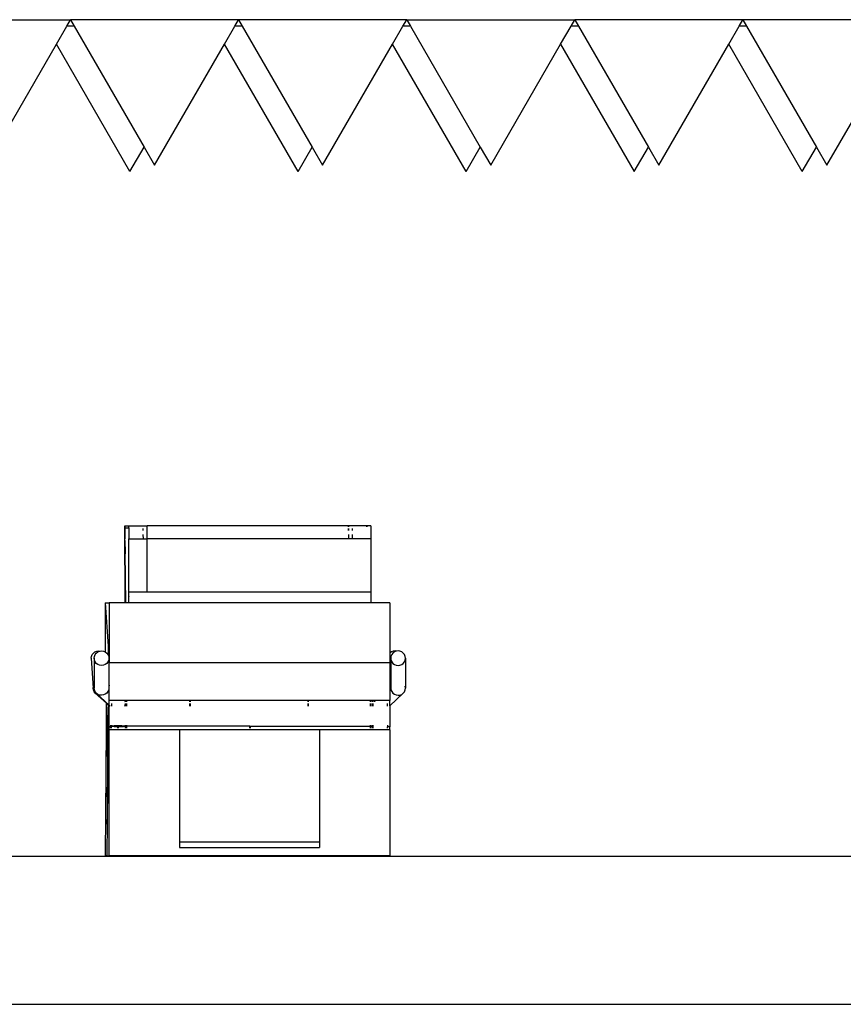
# Model space of a CAD drawing. Units: millimetres. Extents: x 52929 to 263878, y 64898 to 145780.
# Drawn here: x 132997 to 134669, y 69938 to 71938 of the extents above; entities that cross this region are included whole.
import ezdxf

# ---------------------------------------------------------------- set-up
doc = ezdxf.new("R2010")
doc.units = ezdxf.units.MM
doc.layers.add('Edges', color=7, linetype='Continuous')

# ---------------------------------------------------------------- blocks, each defined once
blk = doc.blocks.new('Olympic Swimming Pools fr')
at = {"layer": 'Edges'}
for p, q in [((27398.8, -8610.5), (27740.1, -8610.5)), ((27732.5, -8623.5), (27740.1, -8610.5)), ((27740.1, -8610.5), (27747.6, -8623.5)), ((28081.3, -8610.5), (27740.1, -8610.5)), ((28073.8, -8623.5), (28081.3, -8610.5)), ((28081.3, -8610.5), (28088.8, -8623.5)), ((28422.5, -8610.5), (28081.3, -8610.5)), ((28415, -8623.5), (28422.5, -8610.5)), ((28422.5, -8610.5), (28430, -8623.5)), ((28422.5, -8610.5), (28763.7, -8610.5)), ((28756.2, -8623.5), (28763.7, -8610.5)), ((28763.7, -8610.5), (28771.2, -8623.5)), ((29104.9, -8610.5), (28763.7, -8610.5)), ((29097.4, -8623.5), (29104.9, -8610.5)), ((29104.9, -8610.5), (29112.4, -8623.5)), ((29446.1, -8610.5), (29104.9, -8610.5)), ((27711.3, -8660.3), (27732.5, -8623.5)), ((27747.6, -8623.5), (27732.5, -8623.5)), ((27747.6, -8623.5), (27889.4, -8869.2)), ((28052.5, -8660.3), (28073.8, -8623.5)), ((28088.8, -8623.5), (28073.8, -8623.5)), ((28088.8, -8623.5), (28230.6, -8869.2)), ((28393.7, -8660.3), (28415, -8623.5)), ((28430, -8623.5), (28415, -8623.5)), ((28430, -8623.5), (28571.8, -8869.2)), ((28734.9, -8660.3), (28756.2, -8623.5)), ((28771.2, -8623.5), (28756.2, -8623.5)), ((28771.2, -8623.5), (28913.1, -8869.2)), ((29076.2, -8660.3), (29097.4, -8623.5)), ((29112.4, -8623.5), (29097.4, -8623.5)), ((29112.4, -8623.5), (29254.3, -8869.2)), ((27569.4, -8906), (27711.3, -8660.3)), ((27860.7, -8919), (27711.3, -8660.3)), ((27910.7, -8906), (28052.5, -8660.3)), ((28201.9, -8919), (28052.5, -8660.3)), ((28251.9, -8906), (28393.7, -8660.3)), ((28543.1, -8919), (28393.7, -8660.3)), ((28593.1, -8906), (28734.9, -8660.3)), ((28734.9, -8660.3), (28884.3, -8919)), ((28934.3, -8906), (29076.2, -8660.3)), ((29225.5, -8919), (29076.2, -8660.3)), ((29275.5, -8906), (29417.4, -8660.3)), ((27860.7, -8919), (27889.4, -8869.2)), ((27889.4, -8869.2), (27910.7, -8906)), ((28201.9, -8919), (28230.6, -8869.2)), ((28230.6, -8869.2), (28251.9, -8906)), ((28543.1, -8919), (28571.8, -8869.2)), ((28571.8, -8869.2), (28593.1, -8906)), ((28884.3, -8919), (28913.1, -8869.2)), ((28913.1, -8869.2), (28934.3, -8906)), ((29225.5, -8919), (29254.3, -8869.2)), ((29254.3, -8869.2), (29275.5, -8906)), ((27850.5, -9638.7), (27850.4, -9639.5)), ((27850.4, -9639.5), (27850.4, -9641.4)), ((27850.5, -9639), (27850.5, -9638.7)), ((27850.5, -9638.7), (27858.5, -9638.7)), ((27850.6, -9640.5), (27850.5, -9639)), ((27858.5, -9638.7), (27895.5, -9638.7)), ((27858.5, -9642.9), (27858.5, -9638.7)), ((28304.5, -9638.7), (27895.5, -9638.7)), ((27895.5, -9644.2), (27895.5, -9638.7)), ((28304.5, -9638.7), (28304.4, -9639.5)), ((28304.4, -9639.5), (28304.4, -9640.5)), ((28341.5, -9638.7), (28304.5, -9638.7)), ((28304.5, -9639), (28304.5, -9638.7)), ((28304.6, -9640.5), (28304.5, -9639)), ((28341.5, -9638.7), (28341.4, -9639.5)), ((28341.4, -9639.5), (28341.4, -9640.5)), ((28341.5, -9639), (28341.5, -9638.7)), ((28349.5, -9638.7), (28341.5, -9638.7)), ((28341.6, -9640.5), (28341.5, -9639)), ((28349.5, -9638.7), (28349.5, -9664.8)), ((27850.4, -9644.2), (27850.3, -9647.9)), ((27850.3, -9647.9), (27850.3, -9652)), ((27850.3, -9652), (27850.3, -9656.4)), ((27850.3, -9656.4), (27850.3, -9660.8)), ((27850.4, -9641.4), (27850.4, -9644.2)), ((27850.6, -9642.9), (27850.6, -9640.5)), ((27850.6, -9642.9), (27858.5, -9642.9)), ((27852.5, -9794.7), (27850.6, -9642.9)), ((27858.5, -9642.9), (27858.5, -9664.8)), ((27887.7, -9647.9), (27887.6, -9644.2)), ((27887.7, -9647.9), (27887.7, -9644.2)), ((27887.9, -9664.8), (27887.8, -9656.4)), ((27887.9, -9664.8), (27887.8, -9656.4)), ((27895.5, -9647.9), (27895.5, -9644.2)), ((27895.5, -9656.4), (27895.5, -9647.9)), ((27895.5, -9664.8), (27895.5, -9656.4)), ((28304.3, -9644.2), (28304.3, -9647.9)), ((28304.3, -9656.4), (28304.3, -9660.8)), ((28304.7, -9647.9), (28304.6, -9644.2)), ((28304.7, -9647.9), (28304.6, -9644.2)), ((28304.9, -9664.8), (28304.8, -9656.4)), ((28304.9, -9664.8), (28304.8, -9656.4)), ((28312.5, -9647.9), (28312.5, -9644.2)), ((28312.5, -9664.8), (28312.5, -9656.4)), ((27850.3, -9660.8), (27850.3, -9664.7)), ((27850.3, -9664.7), (27850.3, -9664.8)), ((27850.8, -9773.6), (27850.3, -9664.8)), ((27858.5, -9664.8), (27887.9, -9664.8)), ((27858.5, -9773.6), (27858.5, -9664.8)), ((27887.9, -9664.8), (27895.5, -9664.8)), ((27887.9, -9664.8), (27887.9, -9664.8)), ((27895.5, -9773.6), (27895.5, -9664.8)), ((28304.3, -9664.8), (27895.5, -9664.8)), ((28304.3, -9660.8), (28304.3, -9664.7)), ((28304.3, -9664.7), (28304.3, -9664.8)), ((28304.9, -9664.8), (28304.3, -9664.8)), ((28312.5, -9664.8), (28304.9, -9664.8)), ((28304.9, -9664.8), (28304.9, -9664.8)), ((28349.5, -9664.8), (28312.5, -9664.8)), ((28349.5, -9664.8), (28349.5, -9773.6)), ((27850.8, -9683.2), (27850.7, -9685.1)), ((27850.7, -9685.1), (27850.7, -9687.4)), ((27850.7, -9687.4), (27850.7, -9689.9)), ((27850.7, -9689.9), (27850.7, -9692.6)), ((27850.7, -9692.6), (27850.7, -9695.3)), ((27851, -9768.4), (27850.7, -9695.3)), ((27850.7, -9695.3), (27851, -9695.3)), ((27850.8, -9681.4), (27850.8, -9681.3)), ((27850.9, -9682.1), (27850.8, -9681.4)), ((27850.8, -9681.4), (27850.8, -9681.9)), ((27850.8, -9681.9), (27850.8, -9683.2)), ((27850.9, -9682.2), (27850.9, -9682.1)), ((27851, -9695.3), (27850.9, -9682.2)), ((27851.9, -9768.4), (27851, -9695.3)), ((27850.2, -9773.6), (27851.5, -9794.7)), ((27850.2, -9773.6), (27850.8, -9773.6)), ((27850.2, -9773.6), (27850.2, -9794.7)), ((27850.8, -9777.5), (27850.8, -9773.6)), ((27850.8, -9777.5), (27850.8, -9778.8)), ((27850.8, -9778.8), (27850.8, -9779.4)), ((27850.8, -9779.4), (27850.9, -9779.9)), ((27850.9, -9779.9), (27850.9, -9780.4)), ((27851, -9768.4), (27851.9, -9768.4)), ((27851, -9768.4), (27851, -9769.9)), ((27851, -9770.6), (27851, -9769.9)), ((27851.1, -9771.2), (27851, -9770.6)), ((27851.1, -9771.8), (27851.1, -9771.2)), ((27851.1, -9772.4), (27851.1, -9771.8)), ((27851.1, -9772.9), (27851.1, -9772.4)), ((27851.1, -9773.3), (27851.1, -9772.9)), ((27851.1, -9773.7), (27851.1, -9773.3)), ((27851.1, -9774), (27851.1, -9773.7)), ((27851.1, -9774.2), (27851.1, -9774)), ((27851.1, -9774.4), (27851.1, -9774.2)), ((27851.9, -9786.9), (27851.1, -9774.4)), ((27851.1, -9774.4), (27852, -9774.4)), ((27852, -9772.3), (27851.9, -9768.4)), ((27852, -9774), (27852, -9772.3)), ((27852, -9774.4), (27852, -9774)), ((27852, -9776), (27852, -9774.4)), ((27852, -9778.2), (27852, -9776)), ((27852, -9780.4), (27852, -9778.2)), ((27895.5, -9773.6), (27858.5, -9773.6)), ((27858.5, -9794.7), (27858.5, -9773.6)), ((28349.5, -9773.6), (27895.5, -9773.6)), ((28349.5, -9773.6), (28349.5, -9794.7)), ((27810.6, -9794.7), (27810.4, -9894.8)), ((27810.6, -9794.7), (27816.4, -9883.3)), ((27810.6, -9794.7), (27818.5, -9794.7)), ((27818.5, -9794.7), (27818.5, -9883.3)), ((27850.2, -9794.7), (27818.5, -9794.7)), ((27851.5, -9794.7), (27850.2, -9794.7)), ((27850.9, -9780.4), (27850.9, -9780.8)), ((27850.9, -9780.8), (27850.9, -9781.2)), ((27850.9, -9781.2), (27850.9, -9781.6)), ((27850.9, -9781.6), (27850.9, -9781.9)), ((27850.9, -9781.9), (27850.9, -9782.1)), ((27850.9, -9782.1), (27850.9, -9782.2)), ((27850.9, -9782.2), (27851.7, -9794.7)), ((27851.7, -9794.7), (27851.5, -9794.7)), ((27852.5, -9794.7), (27851.7, -9794.7)), ((27851.9, -9786.9), (27852, -9786.7)), ((27851.9, -9786.9), (27851.9, -9787.1)), ((27851.9, -9786.9), (27851.9, -9786.9)), ((27852, -9782.5), (27852, -9780.4)), ((27852, -9784.3), (27852, -9782.5)), ((27852, -9785.8), (27852, -9784.3)), ((27852, -9786.7), (27852, -9785.8)), ((27858.5, -9794.7), (27852.5, -9794.7)), ((27858.5, -9781.4), (27858.5, -9782.2)), ((28349.5, -9794.7), (27858.5, -9794.7)), ((28388.5, -9794.7), (28349.5, -9794.7)), ((28388.5, -9794.7), (28388.5, -9897.1)), ((27784.2, -9900.2), (27786.6, -9897.2)), ((27786.6, -9897.2), (27789.7, -9894.8)), ((27789.7, -9894.8), (27793.3, -9893.3)), ((27790.1, -9900.2), (27792.4, -9897.2)), ((27792.4, -9897.2), (27795.5, -9894.8)), ((27793.3, -9893.3), (27797.2, -9892.8)), ((27795.5, -9894.8), (27799.2, -9893.3)), ((27797.2, -9892.8), (27800.1, -9893.2)), ((27799.2, -9893.3), (27800.1, -9893.2)), ((27800.1, -9893.2), (27803, -9892.8)), ((27803, -9892.8), (27806.9, -9893.3)), ((27806.9, -9893.3), (27810.4, -9894.8)), ((27810.4, -9894.8), (27810.5, -9894.8)), ((27810.5, -9894.8), (27813.6, -9897.2)), ((27813.6, -9897.2), (27816, -9900.2)), ((27816.4, -9883.3), (27818.5, -9883.3)), ((27816.4, -9883.3), (27816.6, -9887.2)), ((27816.6, -9887.2), (27816.8, -9893.6)), ((27816.8, -9893.6), (27816.9, -9902.2)), ((27818.5, -9883.3), (27818.5, -9916.6)), ((28391.6, -9894.8), (28388.5, -9897.1)), ((28388.5, -9897.1), (28388.5, -9916.6)), ((28395.3, -9893.3), (28391.6, -9894.8)), ((28394.4, -9897.2), (28392.1, -9900.2)), ((28397.5, -9894.8), (28394.4, -9897.2)), ((28399.1, -9892.8), (28395.3, -9893.3)), ((28401.2, -9893.3), (28397.5, -9894.8)), ((28402.1, -9893.2), (28399.1, -9892.8)), ((28402.1, -9893.2), (28401.2, -9893.3)), ((28405, -9892.8), (28402.1, -9893.2)), ((28408.9, -9893.3), (28405, -9892.8)), ((28412.5, -9894.8), (28408.9, -9893.3)), ((28415.6, -9897.2), (28412.5, -9894.8)), ((28418, -9900.2), (28415.6, -9897.2)), ((27782.1, -9907.6), (27782.7, -9903.8)), ((27782.1, -9907.6), (27786, -9968.2)), ((27782.7, -9903.8), (27784.2, -9900.2)), ((27788, -9907.6), (27788.6, -9903.8)), ((27788.6, -9911.4), (27788, -9907.6)), ((27788, -9907.6), (27788, -9960.8)), ((27788.6, -9903.8), (27790.1, -9900.2)), ((27790.1, -9915), (27788.6, -9911.4)), ((27792.4, -9918), (27790.1, -9915)), ((27795.5, -9920.4), (27792.4, -9918)), ((27813.6, -9918), (27810.5, -9920.4)), ((27816, -9915), (27813.6, -9918)), ((27816, -9900.2), (27816.9, -9902.2)), ((27817.5, -9911.4), (27816, -9915)), ((27816.9, -9902.2), (27816.9, -9902.3)), ((27816.9, -9902.3), (27817.5, -9903.8)), ((27817.5, -9903.8), (27818, -9907.6)), ((27818, -9907.6), (27817.5, -9911.4)), ((27818, -9907.6), (27818, -9961.4)), ((28388.5, -9916.6), (27818.5, -9916.6)), ((27818.5, -9961.9), (27818.5, -9916.6)), ((28388.5, -9916.6), (28388.5, -9961.1)), ((28390.6, -9903.8), (28390, -9907.6)), ((28390, -9907.6), (28390.6, -9911.4)), ((28390, -9907.6), (28390, -9959.6)), ((28392.1, -9900.2), (28390.6, -9903.8)), ((28390.6, -9911.4), (28392.1, -9915)), ((28392.1, -9915), (28394.4, -9918)), ((28394.4, -9918), (28397.5, -9920.4)), ((28412.5, -9920.4), (28415.6, -9918)), ((28415.6, -9918), (28418, -9915)), ((28419.5, -9903.8), (28418, -9900.2)), ((28418, -9915), (28419.5, -9911.4)), ((28420, -9907.6), (28419.5, -9903.8)), ((28419.5, -9911.4), (28420, -9907.6)), ((28420, -9907.6), (28420, -9968.2)), ((27799.2, -9921.9), (27795.5, -9920.4)), ((27803, -9922.4), (27799.2, -9921.9)), ((27806.9, -9921.9), (27803, -9922.4)), ((27810.5, -9920.4), (27806.9, -9921.9)), ((28397.5, -9920.4), (28401.2, -9921.9)), ((28401.2, -9921.9), (28405, -9922.4)), ((28405, -9922.4), (28408.9, -9921.9)), ((28408.9, -9921.9), (28412.5, -9920.4)), ((28390, -9959.6), (28388.5, -9961.1)), ((28390.6, -9959.1), (28390, -9959.6)), ((28390, -9959.6), (28390, -9961.4)), ((27786, -9968.2), (27786.5, -9964.4)), ((27786.5, -9972), (27786, -9968.2)), ((27786.5, -9964.4), (27788, -9960.8)), ((27788, -9975.5), (27786.5, -9972)), ((27788, -9960.8), (27788.6, -9960.1)), ((27788, -9960.8), (27788, -9968.2)), ((27788, -9968.2), (27788.6, -9964.4)), ((27788.6, -9972), (27788, -9968.2)), ((27790.4, -9978.6), (27788, -9975.5)), ((27790.1, -9975.5), (27788.6, -9972)), ((27792.4, -9978.6), (27790.1, -9975.5)), ((27790.4, -9978.6), (27813, -9998.5)), ((27795.5, -9980.9), (27792.4, -9978.6)), ((27792.4, -9978.6), (27818.5, -10003)), ((27813.6, -9978.2), (27810.5, -9980.6)), ((27816, -9975.1), (27813.6, -9978.2)), ((27817.5, -9971.5), (27816, -9975.1)), ((27817.5, -9961), (27818, -9961.4)), ((27817.5, -9962.6), (27818, -9963)), ((27817.5, -9963.9), (27818, -9967.7)), ((27818, -9967.7), (27817.5, -9971.5)), ((27818, -9961.4), (27818.5, -9961.9)), ((27818, -9961.4), (27818, -9963)), ((27818, -9963), (27818.5, -9963.5)), ((27818, -9963), (27818, -9967.7)), ((27818.5, -9961.9), (27818.5, -9963.5)), ((27818.5, -9993.1), (27818.5, -9963.5)), ((28388.5, -9961.1), (28388.5, -9962.8)), ((28389.1, -9962.3), (28388.5, -9962.8)), ((28389.1, -9962.3), (28388.5, -9963.7)), ((28388.5, -9962.8), (28388.5, -9963.7)), ((28388.5, -9963.7), (28388.5, -9971.8)), ((28388.5, -9971.8), (28389, -9973)), ((28388.5, -9971.8), (28388.5, -9993.1)), ((28415.6, -9978.6), (28388.5, -10003.9)), ((28389.8, -9960.6), (28389.1, -9962.3)), ((28390, -9961.4), (28389.1, -9962.3)), ((28390.6, -9961), (28390, -9961.4)), ((28390, -9961.4), (28390, -9967.7)), ((28390.6, -9963.9), (28390, -9967.7)), ((28390, -9967.7), (28390.6, -9971.5)), ((28390.6, -9971.5), (28392.1, -9975.1)), ((28392.1, -9975.1), (28394.4, -9978.2)), ((28394.4, -9978.2), (28397.5, -9980.6)), ((28412.5, -9980.9), (28415.6, -9978.6)), ((28415.6, -9978.6), (28418, -9975.5)), ((28418, -9975.5), (28419.5, -9972)), ((28420, -9968.2), (28419.5, -9964.4)), ((28419.5, -9972), (28420, -9968.2)), ((27799.2, -9982.3), (27795.5, -9980.9)), ((27803, -9982.7), (27799.2, -9982.3)), ((27806.9, -9982.1), (27803, -9982.7)), ((27810.5, -9980.6), (27806.9, -9982.1)), ((27813, -9999.8), (27813, -9998.5)), ((27813, -9998.5), (27813.4, -9998.8)), ((27813.1, -10004.6), (27813, -9999.8)), ((27813.4, -9998.8), (27814.8, -10046.8)), ((27813.4, -9998.8), (27817.2, -10002.3)), ((27813.4, -9998.8), (27813.4, -10005.1)), ((27818.5, -10003), (27818.5, -9993.1)), ((27849.8, -9993.1), (27818.5, -9993.1)), ((27823.5, -9999.8), (27823.5, -10004.6)), ((27849.8, -9993.1), (27850.4, -9994.6)), ((27849.8, -9993.1), (27849.9, -9993.1)), ((27849.9, -9993.1), (27850.6, -9994.8)), ((27852.3, -9993.1), (27849.9, -9993.1)), ((27850.7, -9999.8), (27850.4, -10002.2)), ((27850.8, -9999.8), (27850.5, -10002.3)), ((27850.6, -9994.8), (27850.7, -9996)), ((27851, -9999.8), (27851, -10002)), ((27851, -9999.8), (27851, -10002)), ((27852.3, -9993.1), (27852.2, -9996)), ((27852.2, -9999.8), (27852.2, -10004.6)), ((27853.5, -9993.1), (27852.3, -9993.1)), ((27982.2, -9993.1), (27853.5, -9993.1)), ((27853.5, -9993.1), (27853.5, -9996)), ((27853.5, -9999.8), (27853.5, -10004.6)), ((27982.2, -9996), (27982.2, -9993.1)), ((27982.4, -9993.1), (27982.2, -9993.1)), ((27982.2, -10004.6), (27982.2, -9999.8)), ((27982.4, -9993.1), (27982.4, -9996)), ((27983.5, -9993.1), (27982.4, -9993.1)), ((27982.4, -9999.8), (27982.4, -10004.6)), ((27983.5, -9996), (27983.5, -9993.1)), ((28222.2, -9993.1), (27983.5, -9993.1)), ((27983.5, -10004.6), (27983.5, -9999.8)), ((28222.2, -9996), (28222.2, -9993.1)), ((28222.4, -9993.1), (28222.2, -9993.1)), ((28222.2, -10004.6), (28222.2, -9999.8)), ((28222.4, -9993.1), (28222.4, -9996)), ((28223.5, -9993.1), (28222.4, -9993.1)), ((28222.4, -9999.8), (28222.4, -10004.6)), ((28223.5, -9996), (28223.5, -9993.1)), ((28348.4, -9993.1), (28223.5, -9993.1)), ((28223.5, -10004.6), (28223.5, -9999.8)), ((28348.4, -9993.1), (28348.4, -9995.2)), ((28352.2, -9993.1), (28348.4, -9993.1)), ((28348.4, -9995.2), (28348.4, -9996)), ((28348.4, -9999.8), (28348.5, -10002.9)), ((28352.2, -9996), (28352.2, -9993.1)), ((28353.5, -9993.1), (28352.2, -9993.1)), ((28352.2, -10004.6), (28352.2, -9999.8)), ((28358, -9993.1), (28353.5, -9993.1)), ((28353.5, -9993.1), (28353.5, -9996)), ((28353.5, -9999.8), (28353.5, -10004.6)), ((28357.4, -9994.8), (28357.2, -9996)), ((28358, -9993.1), (28357.4, -9994.8)), ((28357.5, -9994.8), (28357.4, -9996)), ((28358.2, -9993.1), (28357.5, -9994.8)), ((28358.2, -9993.1), (28358, -9993.1)), ((28388.5, -9993.1), (28358.2, -9993.1)), ((28383.5, -10004.6), (28383.5, -9999.8)), ((28388.5, -10003.9), (28388.5, -9993.1)), ((28397.5, -9980.6), (28401.2, -9982.1)), ((28401.2, -9982.1), (28405, -9982.7)), ((28405, -9982.7), (28408.9, -9982.3)), ((28408.9, -9982.3), (28412.5, -9980.9)), ((27813.1, -10010.1), (27813.1, -10004.6)), ((27813.1, -10016.2), (27813.1, -10010.1)), ((27813.2, -10022.8), (27813.1, -10016.2)), ((27813.4, -10005.1), (27813.5, -10009)), ((27813.5, -10009), (27813.5, -10013.4)), ((27813.5, -10013.4), (27813.5, -10018.1)), ((27813.5, -10018.1), (27813.5, -10023.1)), ((27817.2, -10013.9), (27817.1, -10027)), ((27817.2, -10002.3), (27817.2, -10013.9)), ((27817.2, -10002.3), (27818.5, -10003.4)), ((27818.5, -10003), (27820.3, -10004.6)), ((27818.5, -10003.4), (27818.5, -10003)), ((27818.5, -10003.4), (27819.9, -10004.6)), ((27818.5, -10027), (27818.5, -10003.4)), ((27850.5, -10002.3), (27849.5, -10004.6)), ((27851, -10002), (27851.1, -10003.3)), ((27851, -10004.6), (27851, -10002)), ((27851.1, -10003.3), (27851.1, -10004.6)), ((28348.5, -10002.9), (28348.5, -10004.6)), ((28388.5, -10003.9), (28388.5, -10046.8)), ((27813.2, -10029.6), (27813.2, -10022.8)), ((27813.2, -10036.5), (27813.2, -10029.6)), ((27813.2, -10043.3), (27813.2, -10036.5)), ((27813.5, -10023.1), (27813.5, -10028.1)), ((27813.5, -10028.1), (27813.5, -10033.1)), ((27813.5, -10033.1), (27813.5, -10038)), ((27813.5, -10038), (27813.5, -10042.6)), ((27814.7, -10309.1), (27817.1, -10027)), ((27817.1, -10027), (27818.5, -10027)), ((27818.5, -10046.8), (27818.5, -10027)), ((27810.9, -10309.1), (27813.1, -10052.7)), ((27811.8, -10237), (27813.4, -10046.8)), ((27813.1, -10049.7), (27813.2, -10043.3)), ((27813.1, -10052.7), (27813.1, -10049.7)), ((27813.5, -10042.6), (27813.4, -10046.8)), ((27813.4, -10046.8), (27814.8, -10046.8)), ((27814.8, -10046.8), (27814.9, -10050.2)), ((27815, -10052.8), (27814.9, -10050.2)), ((27815.1, -10056.3), (27815, -10052.8)), ((27815.1, -10060.6), (27815.1, -10056.3)), ((27818.5, -10046.8), (27821, -10046.8)), ((27818.5, -10052.7), (27818.5, -10046.8)), ((27961.2, -10052.7), (27818.5, -10052.7)), ((27818.5, -10309.1), (27818.5, -10052.7)), ((27821, -10043.3), (27821, -10045.5)), ((27821, -10045.5), (27821.4, -10045.3)), ((27821.4, -10045.8), (27821, -10045.5)), ((27821, -10045.5), (27821, -10046.8)), ((27821, -10046.8), (27821, -10049.7)), ((27821, -10046.8), (27821.4, -10046.8)), ((27821.4, -10043.3), (27821.4, -10045.3)), ((27821.4, -10045.5), (27822, -10045.1)), ((27821.4, -10045.3), (27821.6, -10045.1)), ((27821.4, -10045.3), (27821.4, -10045.5)), ((27821.8, -10045.9), (27821.4, -10045.5)), ((27821.4, -10045.5), (27821.4, -10045.8)), ((27821.5, -10045.9), (27821.4, -10045.8)), ((27821.4, -10045.8), (27821.4, -10046.8)), ((27821.4, -10046.8), (27821.4, -10049.7)), ((27821.4, -10046.8), (27823.5, -10046.8)), ((27822.9, -10046.2), (27821.5, -10045.9)), ((27821.6, -10045.1), (27823.2, -10044.8)), ((27823.2, -10046.2), (27821.8, -10045.9)), ((27822, -10045.1), (27823.5, -10044.8)), ((27823.2, -10046.2), (27822.9, -10046.2)), ((27823.2, -10044.8), (27823.5, -10044.7)), ((27823.5, -10046.3), (27823.2, -10046.2)), ((27823.5, -10043.3), (27823.5, -10044.7)), ((27823.5, -10044.7), (27825.6, -10044.5)), ((27823.5, -10044.7), (27823.5, -10044.8)), ((27823.5, -10044.8), (27823.6, -10044.8)), ((27823.5, -10046.3), (27823.5, -10044.8)), ((27823.5, -10046.3), (27823.5, -10046.8)), ((27825.3, -10046.5), (27823.5, -10046.3)), ((27823.5, -10049.7), (27823.5, -10046.8)), ((27823.6, -10044.8), (27826.1, -10044.5)), ((27825.5, -10046.5), (27825.3, -10046.5)), ((27828.4, -10046.8), (27825.5, -10046.5)), ((27825.6, -10044.5), (27826.1, -10044.5)), ((27826.1, -10044.5), (27828.7, -10044.2)), ((27828.6, -10046.8), (27828.4, -10046.8)), ((27832, -10046.9), (27828.6, -10046.8)), ((27828.7, -10044.2), (27829.2, -10044.2)), ((27829.2, -10044.2), (27832.4, -10044.1)), ((27832.2, -10046.9), (27832, -10046.9)), ((27835.8, -10047), (27832.2, -10046.9)), ((27832.4, -10044.1), (27832.9, -10044.1)), ((27832.9, -10044.1), (27836.3, -10044.1)), ((27835.9, -10047), (27835.8, -10047)), ((27836, -10047), (27835.9, -10047)), ((27836, -10045.5), (27836, -10043.3)), ((27836, -10045.5), (27836, -10049.7)), ((27836.3, -10047), (27836, -10047)), ((27836.3, -10044.1), (27836.5, -10044.1)), ((27836.6, -10045.5), (27836.3, -10045.5)), ((27836.3, -10045.5), (27836.3, -10047)), ((27836.6, -10047), (27836.3, -10047)), ((27836.3, -10049.7), (27836.3, -10047)), ((27836.4, -10045.5), (27836.4, -10043.3)), ((27836.4, -10045.5), (27836.4, -10049.7)), ((27836.5, -10044.1), (27836.8, -10044.1)), ((27836.5, -10047.5), (27836.6, -10047)), ((27836.5, -10049.7), (27836.5, -10047.5)), ((27836.6, -10045.5), (27836.7, -10046)), ((27836.6, -10046), (27836.6, -10045.5)), ((27851, -10045.5), (27836.6, -10045.5)), ((27836.6, -10047), (27836.6, -10046)), ((27836.7, -10047), (27836.6, -10047)), ((27836.7, -10046), (27836.7, -10047)), ((27839.7, -10046.9), (27836.7, -10047)), ((27836.7, -10047), (27836.7, -10047.5)), ((27836.7, -10047.5), (27836.7, -10049.7)), ((27836.8, -10044.1), (27840.1, -10044.1)), ((27839.9, -10046.9), (27839.7, -10046.9)), ((27843.4, -10046.8), (27839.9, -10046.9)), ((27840.1, -10044.1), (27840.7, -10044.1)), ((27840.7, -10044.1), (27843.7, -10044.3)), ((27843.6, -10046.8), (27843.4, -10046.8)), ((27846.5, -10046.6), (27843.6, -10046.8)), ((27843.7, -10044.3), (27844.2, -10044.3)), ((27844.2, -10044.3), (27846.8, -10044.5)), ((27846.7, -10046.6), (27846.5, -10046.6)), ((27848.9, -10046.3), (27846.7, -10046.6)), ((27846.8, -10044.5), (27849.1, -10044.8)), ((27846.8, -10044.5), (27847.3, -10044.5)), ((27847.3, -10044.5), (27849.6, -10044.8)), ((27850.5, -10045.9), (27848.9, -10046.3)), ((27849.2, -10046.3), (27848.9, -10046.3)), ((27849.1, -10044.8), (27850.6, -10045.2)), ((27850.8, -10045.9), (27849.2, -10046.3)), ((27849.6, -10044.8), (27851, -10045.2)), ((27851, -10045.5), (27850.5, -10045.9)), ((27850.6, -10045.2), (27851, -10045.5)), ((27851, -10045.8), (27850.8, -10045.9)), ((27851, -10043.3), (27851, -10045.2)), ((27851, -10045.2), (27851, -10045.5)), ((27851, -10045.2), (27851, -10045.2)), ((27851, -10045.2), (27851.4, -10045.5)), ((27851, -10045.5), (27851, -10045.5)), ((27851, -10045.5), (27851, -10045.8)), ((27851.4, -10045.5), (27851, -10045.8)), ((27851.4, -10045.5), (27851, -10045.5)), ((27851.4, -10045.5), (27851, -10045.5)), ((27851, -10045.8), (27851, -10049.7)), ((27851.4, -10043.3), (27851.4, -10045.5)), ((27851.4, -10045.5), (27851.4, -10049.7)), ((27851.4, -10045.5), (27851.4, -10045.5)), ((27851.9, -10045.5), (27851.4, -10045.5)), ((27851.9, -10045.5), (27851.4, -10045.5)), ((27851.9, -10043.3), (27851.9, -10045.5)), ((27851.9, -10045.5), (27851.9, -10049.7)), ((27852.2, -10045.5), (27851.9, -10045.5)), ((27852.1, -10049.7), (27852.2, -10045.5)), ((27852.2, -10045.5), (27852.2, -10043.3)), ((27853.5, -10045.5), (27852.2, -10045.5)), ((27853.5, -10043.3), (27853.5, -10045.5)), ((27853.5, -10045.5), (27853.5, -10049.7)), ((28104, -10045.5), (27853.5, -10045.5)), ((27961.2, -10052.7), (27961.2, -10281.3)), ((28245.8, -10052.7), (27961.2, -10052.7)), ((28104, -10045.5), (28104.4, -10045.5)), ((28104, -10049.7), (28104, -10045.5)), ((28104.3, -10046), (28104.4, -10045.5)), ((28104.3, -10047.5), (28104.3, -10046)), ((28104.3, -10049.7), (28104.3, -10047.5)), ((28104.4, -10045.5), (28104.4, -10046)), ((28104.4, -10045.5), (28348.5, -10045.5)), ((28104.4, -10046), (28104.5, -10047.5)), ((28104.5, -10047.5), (28104.5, -10049.7)), ((28388.5, -10052.7), (28245.8, -10052.7)), ((28245.8, -10052.7), (28245.8, -10281.3)), ((28348.6, -10043.3), (28348.5, -10045.5)), ((28348.5, -10045.5), (28348.5, -10049.7)), ((28348.5, -10045.5), (28351.9, -10045.5)), ((28351.9, -10043.3), (28351.9, -10045.5)), ((28351.9, -10045.5), (28351.9, -10049.7)), ((28351.9, -10045.5), (28352.1, -10045.5)), ((28352.1, -10045.5), (28352.2, -10043.3)), ((28352.1, -10049.7), (28352.1, -10045.5)), ((28352.1, -10045.5), (28353.5, -10045.5)), ((28353.5, -10043.3), (28353.5, -10045.5)), ((28353.5, -10045.5), (28353.5, -10049.7)), ((28383.5, -10043.3), (28383.5, -10046.8)), ((28383.5, -10049.7), (28383.5, -10046.8)), ((28388.5, -10046.8), (28383.5, -10046.8)), ((28388.5, -10052.7), (28388.5, -10046.8)), ((28388.5, -10052.7), (28388.5, -10309.1)), ((27815.2, -10065.5), (27815.1, -10060.6)), ((27815.2, -10071), (27815.2, -10065.5)), ((27815.2, -10076.8), (27815.2, -10071)), ((27815.2, -10083), (27815.2, -10076.8)), ((27815.2, -10089.3), (27815.2, -10083)), ((27815.2, -10095.5), (27815.2, -10089.3)), ((27815.2, -10101.6), (27815.2, -10095.5)), ((27815.2, -10107.3), (27814.1, -10230.4)), ((27815.2, -10107.3), (27815.2, -10101.6)), ((27811.8, -10237), (27811.8, -10237.6)), ((27811.8, -10237), (27814, -10237)), ((27811.8, -10237.6), (27811.8, -10238.3)), ((27811.8, -10238.3), (27811.8, -10239)), ((27811.8, -10239), (27811.8, -10239.7)), ((27811.8, -10239.7), (27811.8, -10240.4)), ((27814, -10239.2), (27813.9, -10240.4)), ((27814.1, -10234.5), (27814, -10236.3)), ((27814, -10236.3), (27814, -10237)), ((27814, -10237), (27814, -10237.8)), ((27814, -10237.8), (27814, -10239.2)), ((27814.1, -10230.4), (27814.1, -10232.5)), ((27814.1, -10232.5), (27814.1, -10234.5)), ((27811.8, -10240.4), (27811.8, -10241)), ((27811.8, -10241), (27811.8, -10241.6)), ((27811.8, -10241.6), (27811.8, -10242.2)), ((27811.8, -10242.2), (27811.8, -10242.6)), ((27811.8, -10242.6), (27811.8, -10242.9)), ((27811.8, -10242.9), (27811.9, -10243.1)), ((27811.9, -10243.1), (27811.9, -10243.2)), ((27811.9, -10243.2), (27813.8, -10243.2)), ((27813.9, -10242.7), (27813.8, -10243.1)), ((27813.8, -10243.1), (27813.8, -10243.2)), ((27813.9, -10240.4), (27813.9, -10241.4)), ((27813.9, -10241.4), (27813.9, -10242.2)), ((27813.9, -10242.2), (27813.9, -10242.7)), ((27961.2, -10281.3), (27961.2, -10291.9)), ((28245.8, -10281.3), (27961.2, -10281.3)), ((27961.2, -10291.9), (28245.8, -10291.9)), ((28245.8, -10281.3), (28245.8, -10291.9)), ((36994, -10310.5), (11594, -10310.5)), ((27814.7, -10309.1), (27810.9, -10309.1)), ((27814.7, -10309.1), (27818.5, -10309.1)), ((28388.5, -10309.1), (27818.5, -10309.1)), ((11594, -10610.5), (36994, -10610.5))]:
    blk.add_line(p, q, dxfattribs=at)

msp = doc.modelspace()

# ---------------------------------------------------------------- block references
msp.add_blockref('Olympic Swimming Pools fr', (105360.5, 80548.6))

doc.saveas('drawing.dxf')
